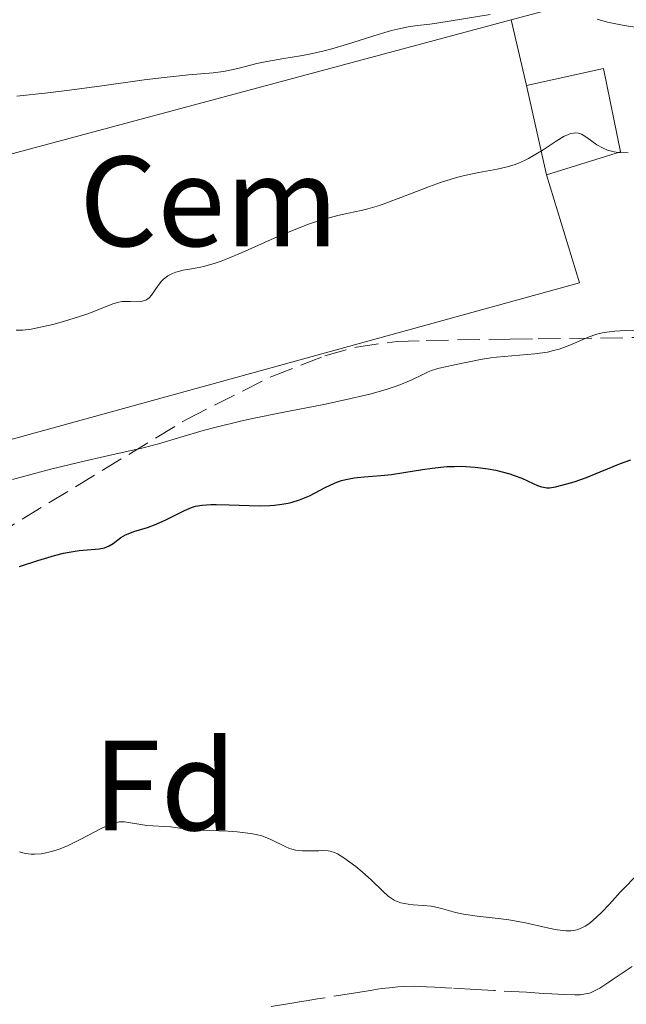
# Model space of a CAD drawing. Units: metres. Extents: x 654789 to 658254, y 4748682 to 4751073.
# Drawn here: x 655582 to 655630, y 4749938 to 4750014 of the extents above; entities that cross this region are included whole.
import ezdxf
from ezdxf.enums import TextEntityAlignment as Align

# ---------------------------------------------------------------- set-up
doc = ezdxf.new("R2010")
doc.units = ezdxf.units.M
doc.header["$MEASUREMENT"] = 0
doc.linetypes.add('DGN Style 3', pattern=[2.435890702152634, 1.739921930109024, -0.6959687720436097])
for name, color, linetype, lineweight in [('Barranco lineal', 142, 'DGN Style 3', 13), ('Curva de nivel directora', 30, 'Continuous', 30), ('Curva de nivel intermedia', 30, 'Continuous', 0), ('destino de construcciones', 7, 'Continuous', 0), ('Edificio', 1, 'Continuous', 13), ('Etiqueta de zona arbolada', 92, 'Continuous', 0), ('Línea  de muro-pared o tapia', 1, 'Continuous', 13), ('Línea de muro de contención', 1, 'Continuous', 13), ('Zona arbolada', 92, 'DGN Style 3', 0)]:
    doc.layers.add(name, color=color, linetype=linetype, lineweight=lineweight)
doc.styles.add('Style-Arial', font='arial.ttf')

msp = doc.modelspace()

# ---------------------------------------------------------------- linework, layer by layer
at = {"layer": 'Barranco lineal', "color": 142, "linetype": 'DGN Style 3', "lineweight": 13}
msp.add_polyline3d([(655630.2000000002, 4749940.539999999, 743.6100000000006), (655629.5, 4749940.07, 743.529999999999), (655628.7300000006, 4749939.550000001, 743.4700000000012), (655628.3799999999, 4749939.310000001, 743.429999999993), (655627.6900000004, 4749938.859999999, 743.2899999999936), (655627.3300000001, 4749938.66, 743.2200000000012), (655626.9600000001, 4749938.5, 743.1699999999983), (655626.7599999999, 4749938.439999999, 743.1600000000036), (655626.5700000003, 4749938.4, 743.1600000000036), (655626.1600000003, 4749938.34, 743.1900000000023), (655625.7400000002, 4749938.33, 743.2400000000052), (655624.8799999999, 4749938.359999999, 743.3800000000047), (655623.9299999997, 4749938.41, 743.5), (655623.2999999998, 4749938.449999999, 743.5399999999936), (655621.9699999997, 4749938.529999999, 743.5800000000019), (655619.4100000003, 4749938.67, 743.5899999999965), (655618.0099999999, 4749938.76, 743.570000000007), (655616.1399999997, 4749938.859999999, 743.5), (655615.6399999997, 4749938.890000001, 743.4600000000065), (655614.8099999997, 4749938.939999999, 743.3699999999953), (655614.1799999997, 4749938.970000001, 743.2700000000042), (655613.2300000006, 4749939, 743.0399999999936), (655612.3600000005, 4749938.980000001, 742.8300000000019), (655611.9299999997, 4749938.949999999, 742.7299999999959), (655611.2800000003, 4749938.890000001, 742.6300000000047), (655610.6799999997, 4749938.82, 742.5800000000019), (655610.3499999996, 4749938.77, 742.570000000007), (655609.7800000003, 4749938.680000001, 742.5800000000019), (655608.6699999999, 4749938.5, 742.6399999999995), (655605.6699999999, 4749938.01, 742.8800000000047), (655604.7800000003, 4749937.869999999, 742.9199999999983), (655604.4199999999, 4749937.810000001, 742.9199999999983), (655603.5099999999, 4749937.66, 742.6999999999972), (655602.0700000003, 4749937.430000001, 742.3699999999953)], dxfattribs=at)
at = {"layer": 'Curva de nivel directora', "color": 30, "linetype": 'Continuous', "lineweight": 30, "elevation": 750.0000000000001, "flags": 128}
msp.add_lwpolyline([(655582.44, 4749971.740000002), (655583.8700000005, 4749972.230000001), (655585.1600000003, 4749972.610000002), (655585.8699999988, 4749972.79), (655586.3, 4749972.87), (655587.0899999992, 4749972.990000002), (655588.639999998, 4749973.130000002), (655589.0699999996, 4749973.210000004), (655589.2599999994, 4749973.279999999), (655589.4299999994, 4749973.350000001), (655589.74, 4749973.550000002), (655590.3500000002, 4749974.010000001), (655590.699999999, 4749974.220000001), (655590.9000000001, 4749974.310000002), (655591.3600000006, 4749974.480000002), (655592.42, 4749974.800000002), (655592.9699999999, 4749974.990000002), (655593.7999999991, 4749975.36), (655595.29, 4749976.12), (655595.86, 4749976.359999999), (655596.1599999995, 4749976.449999999), (655596.6899999992, 4749976.540000001), (655597.3599999998, 4749976.580000001), (655597.78, 4749976.580000001), (655598.7799999992, 4749976.550000002), (655600.3399999993, 4749976.5), (655601.1500000006, 4749976.490000002), (655601.9500000008, 4749976.520000001), (655602.3299999986, 4749976.540000001), (655602.8799999985, 4749976.609999999), (655603.3799999991, 4749976.699999999), (655603.6999999988, 4749976.770000001), (655604.2799999999, 4749976.949999999), (655605.0399999998, 4749977.27), (655606.2800000004, 4749977.92), (655607.0599999982, 4749978.290000001), (655607.5499999999, 4749978.460000001), (655607.8699999996, 4749978.550000003), (655608.52, 4749978.680000001), (655609.3099999991, 4749978.750000001), (655610.6199999988, 4749978.840000001), (655611.4399999991, 4749978.940000001), (655612.4000000004, 4749979.090000001), (655613.8499999987, 4749979.320000002), (655614.6100000008, 4749979.420000002), (655615.7599999999, 4749979.54), (655616.3399999987, 4749979.560000001), (655616.8899999985, 4749979.570000002), (655617.9700000003, 4749979.510000001), (655618.9699999995, 4749979.380000002), (655619.5799999997, 4749979.260000001), (655619.9599999997, 4749979.170000002), (655620.6599999992, 4749978.980000001), (655620.9999999991, 4749978.86), (655621.5899999992, 4749978.630000001), (655622.49, 4749978.220000002), (655622.8299999996, 4749978.060000001), (655623.1299999993, 4749977.960000002), (655623.2799999989, 4749977.930000001), (655623.5599999983, 4749977.900000002), (655623.7599999995, 4749977.900000002), (655624.2200000001, 4749977.970000001), (655625.1200000007, 4749978.190000001), (655625.6700000005, 4749978.36), (655626.6299999994, 4749978.7), (655627.7200000002, 4749979.140000002), (655629.2999999983, 4749979.779999999), (655630.0999999985, 4749980.080000001)], dxfattribs=at)
at = {"layer": 'Curva de nivel intermedia', "color": 30, "linetype": 'Continuous', "lineweight": 0, "flags": 128}
for points, elevation in [([(655600.9299999994, 4750010.980000001), (655601.7200000006, 4750011.15), (655603.0400000016, 4750011.38), (655604.3500000014, 4750011.590000001), (655605.050000001, 4750011.729999999), (655606.1799999998, 4750011.98), (655606.780000001, 4750012.140000001), (655608.0100000004, 4750012.509999999), (655610.400000002, 4750013.26), (655611.4500000003, 4750013.56), (655611.9100000008, 4750013.680000001), (655612.7300000011, 4750013.84), (655613.4700000009, 4750013.949999998), (655614.440000001, 4750014.060000001), (655614.9700000007, 4750014.13), (655619.1200000015, 4750014.809999999)], 765.0000000000001), ([(655627.4699999999, 4750014.449999999), (655628.2900000003, 4750014.220000002), (655629.4500000002, 4750013.970000001), (655630.0600000004, 4750013.869999998), (655631.0000000015, 4750013.74), (655631.9900000016, 4750013.66), (655632.5000000013, 4750013.630000001), (655634.0700000003, 4750013.609999998), (655635.1100000021, 4750013.640000001), (655635.7700000014, 4750013.67), (655636.9500000015, 4750013.759999999), (655638.0100000009, 4750013.869999998), (655639.1300000009, 4750014), (655639.6400000004, 4750014.039999999), (655640.1600000013, 4750014.050000002), (655640.8899999999, 4750014.060000001), (655641.2699999999, 4750014.08), (655641.8700000012, 4750014.149999999), (655642.1900000008, 4750014.21), (655642.5199999993, 4750014.289999999), (655643.2200000011, 4750014.500000001)], 765.0000000000001), ([(655582.2300000021, 4750008.439999999), (655584.6600000017, 4750008.710000002), (655586.1400000014, 4750008.880000002), (655588.6700000016, 4750009.220000001), (655592.1500000019, 4750009.710000001), (655593.7200000009, 4750009.9), (655595.6200000008, 4750010.100000001), (655597.5400000009, 4750010.27), (655598.3299999998, 4750010.380000001), (655599.4500000018, 4750010.609999999), (655600.9299999994, 4750010.980000001)], 765.0000000000001), ([(655594.0000000002, 4749994.42), (655594.3700000013, 4749994.619999999), (655594.6300000006, 4749994.719999999), (655595.2100000017, 4749994.869999999), (655595.6900000002, 4749994.949999999), (655596.4400000012, 4749995.09), (655596.8900000004, 4749995.189999999), (655597.6900000006, 4749995.42), (655598.1599999999, 4749995.58), (655598.6699999997, 4749995.779999998), (655599.8099999995, 4749996.26), (655602.2800000017, 4749997.359999999), (655603.4599999995, 4749997.859999999), (655604.9700000006, 4749998.45), (655605.8400000001, 4749998.74), (655606.3800000009, 4749998.899999999), (655607.3700000012, 4749999.16), (655608.0799999996, 4749999.310000001), (655609.0699999998, 4749999.519999999), (655609.5999999996, 4749999.659999999), (655610.5000000005, 4749999.920000001), (655611.000000001, 4750000.090000001), (655612.7100000009, 4750000.740000002), (655614.4000000008, 4750001.390000002), (655615.2600000014, 4750001.7), (655616.5199999998, 4750002.100000001), (655617.120000001, 4750002.25), (655618.2600000009, 4750002.48), (655619.6900000015, 4750002.739999999), (655620.3600000021, 4750002.9), (655621.0100000004, 4750003.09), (655621.3299999998, 4750003.210000001), (655621.8000000014, 4750003.42), (655622.11, 4750003.57), (655622.7000000001, 4750003.91), (655623.27, 4750004.259999999), (655624.2800000003, 4750004.930000001), (655624.9100000006, 4750005.32), (655625.1800000012, 4750005.439999999), (655625.3399999997, 4750005.5), (655625.6300000005, 4750005.569999998), (655625.7700000012, 4750005.58), (655626.0100000004, 4750005.56), (655626.2400000005, 4750005.48), (655626.3900000004, 4750005.41), (655626.6800000009, 4750005.210000001), (655627.4600000009, 4750004.65), (655627.9300000003, 4750004.38), (655628.2900000003, 4750004.230000001), (655628.4900000015, 4750004.17), (655628.7999999998, 4750004.099999998), (655629.1500000008, 4750004.050000001), (655629.8900000006, 4750004.009999999)], 760.0000000000001), ([(655582.1900000018, 4749990.189999999), (655582.7100000004, 4749990.2), (655583.3400000007, 4749990.269999999), (655583.7100000017, 4749990.339999998), (655585.0400000017, 4749990.640000001), (655585.6800000009, 4749990.81), (655586.9700000007, 4749991.199999999), (655587.8500000013, 4749991.500000001), (655589.7100000009, 4749992.24), (655590.1900000017, 4749992.380000001), (655590.4100000006, 4749992.42), (655590.640000001, 4749992.429999998), (655591.0900000001, 4749992.429999998), (655591.6700000013, 4749992.41), (655591.9300000005, 4749992.429999998), (655592.1800000009, 4749992.490000002), (655592.2900000004, 4749992.539999999), (655592.4500000014, 4749992.640000001), (655592.5499999997, 4749992.720000001), (655592.7300000007, 4749992.929999999), (655593.2500000015, 4749993.66), (655593.5199999998, 4749994.009999999), (655593.6700000018, 4749994.16), (655594.0000000002, 4749994.42)], 760.0000000000001), ([(655584.8899999997, 4749979.34), (655587.1400000005, 4749979.9), (655589.4100000014, 4749980.409999999), (655592.0700000012, 4749981.009999999), (655593.2800000005, 4749981.319999999), (655595.0199999996, 4749981.84), (655596.7500000017, 4749982.359999998), (655597.7599999999, 4749982.630000002), (655599.5599999991, 4749983.069999999), (655600.6100000021, 4749983.289999999), (655602.9200000009, 4749983.76), (655606.1600000019, 4749984.399999999), (655607.7000000019, 4749984.720000002), (655609.7400000005, 4749985.189999999), (655610.5899999999, 4749985.430000001), (655611.0900000005, 4749985.58), (655611.9600000001, 4749985.880000002), (655612.9700000002, 4749986.289999999), (655613.9300000013, 4749986.76), (655614.3100000013, 4749986.939999999), (655614.5700000006, 4749987.039999999), (655615.0600000002, 4749987.199999998), (655615.5200000006, 4749987.31), (655616.4900000007, 4749987.5), (655618.3800000016, 4749987.899999999), (655619.1799999997, 4749988.029999999), (655619.6199999999, 4749988.079999999), (655622.6200000017, 4749988.329999999), (655623.6100000021, 4749988.480000001), (655624.0800000014, 4749988.590000001), (655624.5199999994, 4749988.710000001), (655625.3399999997, 4749989.02), (655626.8500000008, 4749989.67), (655627.3600000005, 4749989.849999999), (655627.6200000019, 4749989.92), (655628.030000001, 4749990.01), (655628.8500000013, 4749990.109999998), (655629.6800000004, 4749990.15), (655631.1900000015, 4749990.130000001)], 755), ([(655581.8900000001, 4749978.53), (655583.7000000007, 4749979.029999998), (655584.8899999997, 4749979.34)], 755), ([(655582.4400000023, 4749949.48), (655582.8800000002, 4749949.37), (655583.3499999996, 4749949.32), (655583.6, 4749949.31), (655584.1299999997, 4749949.339999998), (655584.4000000001, 4749949.380000001), (655584.8400000005, 4749949.48), (655585.2899999998, 4749949.619999998), (655585.6000000006, 4749949.73), (655586.2400000021, 4749949.989999999), (655587.1800000007, 4749950.449999999), (655588.8000000013, 4749951.300000001), (655589.3700000013, 4749951.569999999), (655589.5999999992, 4749951.67), (655589.9900000005, 4749951.789999999), (655590.2000000004, 4749951.819999999), (655590.6200000007, 4749951.819999999), (655592.3700000008, 4749951.539999999), (655594.2199999993, 4749951.449999998), (655594.7500000013, 4749951.369999998), (655595.6800000012, 4749951.24), (655596.3800000007, 4749951.180000001), (655597.2800000015, 4749951.149999999), (655598.6900000019, 4749951.09), (655599.4100000017, 4749951.039999999), (655600.440000002, 4749950.92), (655600.9000000004, 4749950.840000001), (655601.3200000006, 4749950.730000001), (655601.5799999998, 4749950.640000001), (655602.0400000003, 4749950.460000001), (655603.16, 4749949.899999999), (655603.4999999999, 4749949.75), (655603.6800000009, 4749949.689999999), (655603.9500000014, 4749949.630000001), (655604.5100000001, 4749949.56), (655605.0800000001, 4749949.56), (655605.7800000019, 4749949.58), (655606.0900000003, 4749949.59), (655606.4900000005, 4749949.56), (655606.6700000016, 4749949.529999998), (655607.0000000001, 4749949.430000001), (655607.2300000003, 4749949.329999999), (655607.7199999999, 4749949.03), (655608.6500000019, 4749948.349999998), (655609.1500000004, 4749947.939999999), (655609.8900000001, 4749947.279999999), (655610.7599999997, 4749946.41), (655611.1900000012, 4749946.029999998), (655611.4900000006, 4749945.82), (655611.6400000004, 4749945.730000001), (655611.8900000006, 4749945.609999998), (655612.1600000011, 4749945.519999999), (655612.7300000011, 4749945.409999999), (655613.1300000012, 4749945.359999999), (655613.9300000013, 4749945.3), (655614.5199999993, 4749945.239999999), (655614.8000000009, 4749945.189999999), (655615.3399999996, 4749945.069999999), (655616.4400000015, 4749944.759999999), (655617.0600000008, 4749944.619999997), (655618.1300000013, 4749944.470000001), (655619.7500000017, 4749944.300000001), (655620.6000000011, 4749944.180000001), (655621.8799999997, 4749943.939999999), (655623.4800000001, 4749943.59), (655624.1999999998, 4749943.439999999), (655624.7600000009, 4749943.349999998), (655625.0300000013, 4749943.33), (655625.4100000013, 4749943.33), (655625.78, 4749943.38), (655625.9600000011, 4749943.429999999), (655626.3400000011, 4749943.580000001), (655626.5300000011, 4749943.679999999)], 745), ([(655626.5300000011, 4749943.679999999), (655626.8300000007, 4749943.88), (655627.1400000014, 4749944.119999999), (655627.7900000017, 4749944.720000001), (655628.4400000023, 4749945.409999999), (655629.2800000004, 4749946.33), (655629.6500000014, 4749946.739999999), (655630.3700000012, 4749947.460000001)], 745)]:
    msp.add_lwpolyline(points, dxfattribs=dict(at, elevation=elevation))
at = {"layer": 'Edificio', "color": 51, "linetype": 'Continuous', "lineweight": 13, "elevation": 764.1300000000047, "flags": 128}
msp.add_lwpolyline([(655621.9600000001, 4750009.27), (655623.5300000003, 4750002.300000001)], dxfattribs=at)
at = {"layer": 'Edificio', "color": 1, "linetype": 'Continuous', "lineweight": 13}
msp.add_polyline3d([(655629.29, 4750004.09, 762.3899999999995), (655623.5300000003, 4750002.300000001, 764.1300000000047), (655621.9600000001, 4750009.27, 764.1300000000047), (655627.9699999997, 4750010.59, 762.9700000000012)], close=True, dxfattribs=at)
at = {"layer": 'Edificio', "color": 51, "linetype": 'Continuous', "lineweight": 13}
msp.add_polyline3d([(655623.5300000003, 4750002.300000001, 764.1300000000047), (655629.29, 4750004.09, 762.3899999999995), (655627.9699999997, 4750010.59, 762.9700000000012), (655621.9600000001, 4750009.27, 764.1300000000047)], dxfattribs=at)
at = {"layer": 'Línea  de muro-pared o tapia', "color": 1, "linetype": 'Continuous', "lineweight": 13, "extrusion": (0.01917114807429716, -0.06298021692768375, 0.9978306265881276), "elevation": -285825.225911442, "flags": 128}
msp.add_lwpolyline([(2010442.225085724, 4343822.124112425), (2010442.225085724, 4343813.31399892)], dxfattribs=at)
at = {"layer": 'Línea de muro de contención', "color": 1, "linetype": 'Continuous', "lineweight": 13, "extrusion": (-0.06593018356757172, -0.01769515826474511, 0.9976673254490858), "elevation": -126512.1338795573, "flags": 128}
msp.add_lwpolyline([(-4417703.960712635, 1860204.954623529), (-4417703.960712636, 1860212.572162502)], dxfattribs=at)
at = {"layer": 'Línea de muro de contención', "color": 1, "linetype": 'Continuous', "lineweight": 13, "extrusion": (-0.06638823092445617, -0.01782403304868044, 0.9976346558939303), "elevation": -127424.6213822953, "flags": 128}
msp.add_lwpolyline([(-4417548.377304163, 1860451.900276876), (-4417548.377304163, 1860512.127819577)], dxfattribs=at)
at = {"layer": 'Línea de muro de contención', "color": 1, "linetype": 'Continuous', "lineweight": 13, "flags": 128}
for points, elevation in [([(655620.7699999996, 4750014.41), (655621.9600000001, 4750009.27)], 762.9700000000012), ([(655568.1699999999, 4749977.92), (655626.0899999999, 4749993.890000001)], 760.0599999999977)]:
    msp.add_lwpolyline(points, dxfattribs=dict(at, elevation=elevation))
at = {"layer": 'Zona arbolada', "color": 92, "linetype": 'DGN Style 3', "lineweight": 0}
msp.add_polyline3d([(655578.4800000006, 4749972.91, 755.6900000000023), (655595.4600000001, 4749983.230000001, 759.25), (655602.0999999996, 4749986.57, 760.2100000000065), (655606.2400000002, 4749988.180000001, 760.3899999999995), (655608.7000000002, 4749988.869999999, 760.1100000000006), (655611.8700000001, 4749989.310000001, 759.4199999999983), (655614.1500000004, 4749989.380000001, 758.4700000000012), (655620.7000000002, 4749989.49, 754.0399999999936), (655622.8700000001, 4749989.51, 753.029999999999), (655632.0300000003, 4749989.630000001, 752.2599999999949)], dxfattribs=at)
msp.add_polyline3d([(655578.4800000006, 4749972.91, 755.6900000000023), (655595.4600000001, 4749983.230000001, 759.25), (655602.0999999996, 4749986.57, 760.2100000000065), (655606.2400000002, 4749988.180000001, 760.3899999999995), (655608.7000000002, 4749988.869999999, 760.1100000000006), (655611.8700000001, 4749989.310000001, 759.4199999999983), (655614.1500000004, 4749989.380000001, 758.4700000000012), (655620.7000000002, 4749989.49, 754.0399999999936), (655622.8700000001, 4749989.51, 753.029999999999), (655632.0300000003, 4749989.630000001, 752.2599999999949)], dxfattribs=at)

# ---------------------------------------------------------------- texts
at = {"layer": 'destino de construcciones', "color": 7, "linetype": 'Continuous', "lineweight": 0, "style": 'Style-Arial'}
msp.add_text('Cem', height=7.000000000000002, dxfattribs=at).set_placement((655597.2045773318, 4750000.239980002, 760.7152999999962), align=Align.MIDDLE_CENTER)
at = {"layer": 'Etiqueta de zona arbolada', "color": 92, "linetype": 'Continuous', "lineweight": 0, "style": 'Style-Arial'}
msp.add_text('Fd', height=7.000000000000002, dxfattribs=at).set_placement((655593.767441368, 4749954.67001, 745.3132000000041), align=Align.MIDDLE_CENTER)

doc.saveas('drawing.dxf')
